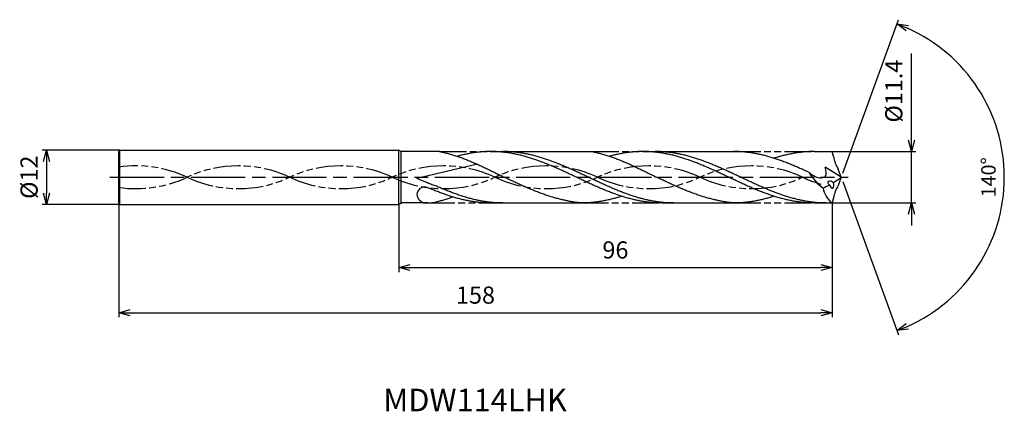
# Model space of a CAD drawing. Extents: x -182 to 36, y -52 to 35.
import ezdxf
from ezdxf.enums import TextEntityAlignment as Align

# ---------------------------------------------------------------- set-up
doc = ezdxf.new("R2010")
doc.units = 0
doc.header["$PDMODE"] = 3
doc.linetypes.add('AM_ISO08W050', pattern=[18, 12, -1.5, 3, -1.5])
doc.linetypes.add('AM_ISO09W050', pattern=[22.5, 12, -1.5, 3, -1.5, 3, -1.5])
doc.layers.get('0').update_dxf_attribs({"linetype": 'CONTINUOUS'})
doc.layers.get('DEFPOINTS').update_dxf_attribs({"linetype": 'CONTINUOUS'})
for name, color, linetype in [('AM_0', 7, 'CONTINUOUS'), ('AM_11', 3, 'AM_ISO09W050'), ('AM_5', 3, 'CONTINUOUS'), ('AM_6', 2, 'CONTINUOUS'), ('AM_7', 4, 'AM_ISO08W050')]:
    doc.layers.add(name, color=color, linetype=linetype)
doc.styles.add('ASAMI', font='simplex.shx', dxfattribs={"bigfont": 'EXTFONT.SHX'})
doc.styles.get("Standard").update_dxf_attribs({"font": 'simplex.shx', "bigfont": 'EXTFONT.SHX'})
doc.dimstyles.new('AM_JIS$0', dxfattribs={"dimtxt": 3.8, "dimasz": 2.5, "dimexe": 1, "dimexo": 0, "dimgap": 1.5, "dimtad": 3, "dimzin": 1, "dimtxsty": 'STANDARD', "dimblk": 'OPEN30', "dimcen": 0, "dimclrd": 3, "dimclre": 3, "dimclrt": 2, "dimaunit": 1, "dimazin": 3, "dimtp": 0.1, "dimtm": 0.1, "dimtfac": 0.71, "dimtmove": 0, "dimatfit": 3})
doc.dimstyles.new('AM_JIS$2', dxfattribs={"dimtxt": 3.2, "dimasz": 2.5, "dimexe": 1, "dimexo": 1, "dimgap": 1.5, "dimtad": 3, "dimdec": 3, "dimtxsty": 'ASAMI', "dimblk": 'OPEN30', "dimcen": 0, "dimclrd": 256, "dimclre": 256, "dimclrt": 2, "dimazin": 3, "dimtp": 0.1, "dimtm": 0.1, "dimtfac": 0.71, "dimtdec": 3, "dimtmove": 0, "dimatfit": 3, "dimtzin": 0})

# ---------------------------------------------------------------- blocks, each defined once
blk = doc.blocks.new('_OPEN30')
at = {"color": 0}
for p, q in [((-1, 0.268), (0, 0)), ((0, 0), (-1, -0.268)), ((0, 0), (-1, 0))]:
    blk.add_line(p, q, dxfattribs=at)
blk = doc.blocks.new('*D5')
at = {"layer": 'AM_5', "color": 3}
for p, q in [((-160, -5.63), (-160, -31)), ((-2, -5.7), (-2, -31)), ((-157.5, -30), (-4.5, -30))]:
    blk.add_line(p, q, dxfattribs=at)
at = {"layer": 'DEFPOINTS', "color": 0}
for p in [(-160, -5.63), (-2, -5.7), (-2, -30)]:
    blk.add_point(p, dxfattribs=at)
at = {"layer": 'AM_5', "color": 3, "xscale": 2.5, "yscale": 2.5, "zscale": 2.5, "rotation": 180}
blk.add_blockref('_OPEN30', (-160, -30), dxfattribs=at)
at = {"layer": 'AM_5', "color": 3, "xscale": 2.5, "yscale": 2.5, "zscale": 2.5}
blk.add_blockref('_OPEN30', (-2, -30), dxfattribs=at)
at = {"layer": 'AM_5', "color": 2, "insert": (-81, -26.6), "char_height": 3.8, "attachment_point": 5}
blk.add_mtext('158', dxfattribs=at)
blk = doc.blocks.new('*D6')
at = {"layer": 'AM_5', "color": 3}
for p, q in [((-98, -6), (-98, -21)), ((-2, -5.7), (-2, -21)), ((-95.5, -20), (-4.5, -20))]:
    blk.add_line(p, q, dxfattribs=at)
at = {"layer": 'DEFPOINTS', "color": 0}
for p in [(-98, -6), (-2, -5.7), (-2, -20)]:
    blk.add_point(p, dxfattribs=at)
at = {"layer": 'AM_5', "color": 3, "xscale": 2.5, "yscale": 2.5, "zscale": 2.5, "rotation": 180}
blk.add_blockref('_OPEN30', (-98, -20), dxfattribs=at)
at = {"layer": 'AM_5', "color": 3, "xscale": 2.5, "yscale": 2.5, "zscale": 2.5}
blk.add_blockref('_OPEN30', (-2, -20), dxfattribs=at)
at = {"layer": 'AM_5', "color": 2, "insert": (-50, -16.6), "char_height": 3.8, "attachment_point": 5}
blk.add_mtext('96', dxfattribs=at)
blk = doc.blocks.new('*D7')
at = {"layer": 'AM_5', "color": 3}
for p, q in [((15.56, 8.2), (15.56, 27.45)), ((-2, 5.7), (16.56, 5.7)), ((15.56, -5.7), (15.56, 5.7)), ((-2, -5.7), (16.56, -5.7)), ((15.56, -8.2), (15.56, -10.7))]:
    blk.add_line(p, q, dxfattribs=at)
at = {"layer": 'DEFPOINTS', "color": 0}
for p in [(-2, 5.7), (15.56, 5.7), (-2, -5.7)]:
    blk.add_point(p, dxfattribs=at)
at = {"layer": 'AM_5', "color": 3, "xscale": 2.5, "yscale": 2.5, "zscale": 2.5}
for p, rotation in [((15.56, 5.7), 270), ((15.56, -5.7), 90)]:
    blk.add_blockref('_OPEN30', p, dxfattribs=dict(at, rotation=rotation))
at = {"layer": 'AM_5', "color": 2, "insert": (12.16, 19.08), "char_height": 3.8, "attachment_point": 5, "rotation": 90}
blk.add_mtext('%%c11.4', dxfattribs=at)
blk = doc.blocks.new('*D8')
at = {"layer": 'AM_5', "color": 3}
for p, q in [((-159.75, 6), (-177.000001, 6)), ((-176.000001, 3.5), (-176.000001, -3.5)), ((-159.75, -6), (-177.000001, -6))]:
    blk.add_line(p, q, dxfattribs=at)
at = {"layer": 'DEFPOINTS', "color": 0}
for p in [(-159.75, 6), (-176.000001, -6), (-159.75, -6)]:
    blk.add_point(p, dxfattribs=at)
at = {"layer": 'AM_5', "color": 3, "xscale": 2.5, "yscale": 2.5, "zscale": 2.5}
for p, rotation in [((-176.000001, 6), 90.00000000000017), ((-176.000001, -6), 270.0000000000001)]:
    blk.add_blockref('_OPEN30', p, dxfattribs=dict(at, rotation=rotation))
at = {"layer": 'AM_5', "color": 2, "insert": (-179.400001, 0), "char_height": 3.8, "attachment_point": 5, "rotation": 90}
blk.add_mtext('%%c12', dxfattribs=at)
blk = doc.blocks.new('*D9')
at = {"layer": 'AM_5'}
for p, q in [((0.34, 0.94), (12.7, 34.91)), ((0.34, -0.94), (12.7, -34.91))]:
    blk.add_line(p, q, dxfattribs=at)
blk.add_arc((0, 0), 36.15, 293.9636, 66.0364, dxfattribs=at)
at = {"layer": 'DEFPOINTS', "color": 0}
for p in [(33.19, 14.32), (-0.66, 1.8), (-0.66, -1.8), (0, 0), (0, 0)]:
    blk.add_point(p, dxfattribs=at)
at = {"layer": 'AM_5', "xscale": 2.5, "yscale": 2.5, "zscale": 2.5}
for p, rotation in [((12.36, 33.97), 158.0181571444072), ((12.36, -33.97), 201.9817909179154)]:
    blk.add_blockref('_OPEN30', p, dxfattribs=dict(at, rotation=rotation))
at = {"layer": 'AM_5', "color": 2, "insert": (33.05, 0), "char_height": 3.2, "attachment_point": 5, "rotation": 90, "style": 'ASAMI'}
blk.add_mtext('140°', dxfattribs=at)

msp = doc.modelspace()

# ---------------------------------------------------------------- linework, layer by layer
at = {"layer": 'AM_0', "ltscale": 0.5}
for p, q in [((-160, 5.62), (-159.75, 6)), ((-160, -5.63), (-160, 5.62)), ((-159.75, 6), (-98, 6)), ((-98, -6), (-98, 6)), ((-43.85, 5.7), (-23.81, 5.7)), ((-5.95, 5.7), (-2, 5.7)), ((-1.69, 4.58), (-2, 5.7)), ((-80.58, 2.89), (-94, -0.25)), ((0, 0), (-3.57, 2.22)), ((0, 0), (-0.66, 1.8)), ((0, 0), (-0.66, -1.8)), ((-160, -5.63), (-159.75, -6)), ((-159.75, -6), (-98, -6)), ((-77.6, -5.7), (-57.56, -5.7)), ((-39.7, -5.7), (-23.81, -5.7)), ((-5.95, -5.7), (-2, -5.7)), ((-1.69, -4.58), (-2, -5.7))]:
    msp.add_line(p, q, dxfattribs=at)
at = {"layer": 'AM_0'}
for p, q in [((-159.75, -6), (-159.75, 6)), ((-97.48, 5.7), (-98, 6)), ((-97.48, -5.7), (-97.48, 5.7)), ((-88.99, 5.7), (-97.48, 5.7)), ((-77.6, 5.7), (-55.24, 5.7)), ((-98, -6), (-97.48, -5.7)), ((-91.55, -5.7), (-97.48, -5.7))]:
    msp.add_line(p, q, dxfattribs=at)
at = {"layer": 'AM_0', "ltscale": 0.5}
for centre, major_axis, ratio, start_param, end_param in [((7.07, 6.18), (8.9, 0), 0.99, 3.323897, 3.661579), ((2.72, 6.84), (0, 11.49), 0.986842, 2.101164, 2.509285), ((-92.56, -3.74), (0.8, 1.43), 0.842137, 0.174671, 2.066617), ((-1.7, -5.83), (6, 2.7), 0.617472, 1.429748, 1.673505), ((-2.1, -1.49), (-0.81, 0.478), 0.503267, 4.491568, 7.635008), ((-2.1, -1.49), (-0.161, 0.936), 0.493805, 1.808821, 4.944163), ((-11.7, 15.5), (0.01, 19.51), 0.986846, 3.687428, 3.794609), ((7.07, -6.18), (-8.9, 0), 0.99, -0.519983, -0.182305), ((-92.13, -3.8), (-1.28, 1.5), 0.919197, 0.918512, 2.393477), ((4.95, -1.27), (8.96, 0.91), 0.715363, 3.180104, 3.754774)]:
    msp.add_ellipse(centre, major_axis=major_axis, ratio=ratio, start_param=start_param, end_param=end_param, dxfattribs=at)
at = {"layer": 'AM_0'}
for points, knots in [([(-88.99, 5.7), (-88.89, 5.68), (-88.48, 5.6), (-87.75, 5.43), (-86.81, 5.19), (-85.87, 4.92), (-84.93, 4.61), (-83.99, 4.28), (-83.05, 3.93), (-82.12, 3.55), (-81.18, 3.16), (-80.24, 2.74), (-79.31, 2.31), (-78.37, 1.86), (-77.43, 1.41), (-76.5, 0.94), (-75.56, 0.47), (-74.94, 0.16), (-74.63, 0)], [16.0346, 16.0346, 16.0346, 16.0346, 16.352127, 17.381771, 18.418225, 19.462142, 20.513963, 21.573936, 22.642082, 23.718257, 24.802092, 25.893063, 26.990482, 28.093488, 29.201119, 30.312324, 31.425946, 32.540791, 32.540791, 32.540791, 32.540791]), ([(-39.7, -5.7), (-40.01, -5.7), (-40.65, -5.69), (-41.59, -5.64), (-42.54, -5.55), (-43.49, -5.43), (-44.44, -5.27), (-45.39, -5.08), (-46.33, -4.86), (-47.28, -4.62), (-48.23, -4.34), (-49.18, -4.03), (-50.12, -3.7), (-51.07, -3.35), (-52.02, -2.98), (-52.97, -2.59), (-53.91, -2.18), (-54.86, -1.76), (-55.81, -1.33), (-56.75, -0.89), (-57.7, -0.45), (-58.65, 0), (-59.59, 0.45), (-60.54, 0.89), (-61.49, 1.33), (-62.43, 1.76), (-63.38, 2.18), (-64.33, 2.59), (-65.28, 2.98), (-66.22, 3.35), (-67.17, 3.7), (-68.12, 4.03), (-69.06, 4.34), (-70.01, 4.62), (-70.96, 4.86), (-71.91, 5.08), (-72.86, 5.27), (-73.8, 5.43), (-74.75, 5.55), (-75.7, 5.64), (-76.65, 5.69), (-77.6, 5.71), (-78.54, 5.69), (-79.49, 5.64), (-80.44, 5.55), (-81.39, 5.43), (-82.33, 5.27), (-83.28, 5.08), (-84.19, 4.87), (-84.77, 4.72), (-85.05, 4.65)], [0, 0, 0, 0, 1.010744, 2.022834, 3.037579, 4.056213, 5.079857, 6.1095, 7.145961, 8.189895, 9.241718, 10.301684, 11.369834, 12.446005, 13.529843, 14.620816, 15.718226, 16.821232, 17.928869, 19.040069, 20.153688, 21.268528, 22.38337, 23.496987, 24.608188, 25.715825, 26.818838, 27.916248, 29.00722, 30.091058, 31.167229, 32.235379, 33.295345, 34.347168, 35.391087, 36.427548, 37.457206, 38.480851, 39.499484, 40.514229, 41.52632, 42.537063, 43.547807, 44.559897, 45.574642, 46.593276, 47.616921, 48.646563, 49.683025, 50.585572, 50.585572, 50.585572, 50.585572]), ([(-37.04, -5.7), (-37.68, -5.69), (-38.63, -5.67), (-39.89, -5.55), (-40.84, -5.43), (-41.78, -5.27), (-42.73, -5.08), (-43.68, -4.86), (-44.63, -4.62), (-45.58, -4.34), (-46.52, -4.03), (-47.47, -3.7), (-48.42, -3.35), (-49.36, -2.98), (-50.31, -2.59), (-51.26, -2.18), (-52.21, -1.76), (-53.15, -1.33), (-54.1, -0.89), (-55.05, -0.45), (-55.99, 0), (-56.94, 0.45), (-57.89, 0.89), (-58.83, 1.33), (-59.78, 1.76), (-60.73, 2.18), (-61.67, 2.59), (-62.62, 2.98), (-63.57, 3.35), (-64.52, 3.7), (-65.46, 4.03), (-66.41, 4.34), (-67.36, 4.62), (-68.31, 4.86), (-69.25, 5.08), (-70.2, 5.27), (-71.15, 5.43), (-72.1, 5.55), (-73.05, 5.64), (-73.99, 5.69), (-74.63, 5.7), (-74.94, 5.7)], [0, 0, 0, 0, 1.348332, 2.024829, 2.703918, 3.386348, 4.072776, 4.763751, 5.459697, 6.160921, 6.867566, 7.579666, 8.297113, 9.019672, 9.746987, 10.478593, 11.213931, 11.952355, 12.693156, 13.435568, 14.178795, 14.922022, 15.664435, 16.405235, 17.143659, 17.878997, 18.610603, 19.337918, 20.060482, 20.777929, 21.490029, 22.196673, 22.897888, 23.593834, 24.284809, 24.971237, 25.653667, 26.332766, 27.009263, 27.68399, 28.357819, 28.357819, 28.357819, 28.357819]), ([(-55.24, 5.7), (-55.14, 5.68), (-54.73, 5.6), (-54, 5.43), (-53.06, 5.19), (-52.12, 4.92), (-51.18, 4.61), (-50.24, 4.28), (-49.3, 3.93), (-48.37, 3.55), (-47.43, 3.16), (-46.49, 2.74), (-45.56, 2.31), (-44.62, 1.86), (-43.69, 1.41), (-42.75, 0.94), (-41.81, 0.47), (-41.19, 0.16), (-40.88, 0)], [16.0346, 16.0346, 16.0346, 16.0346, 16.352127, 17.381771, 18.418225, 19.462142, 20.513963, 21.573936, 22.642082, 23.718257, 24.802092, 25.893063, 26.990482, 28.093488, 29.201119, 30.312324, 31.425946, 32.540791, 32.540791, 32.540791, 32.540791]), ([(-5.95, -5.7), (-6.26, -5.7), (-6.9, -5.69), (-7.84, -5.64), (-8.79, -5.55), (-9.74, -5.43), (-10.69, -5.27), (-11.64, -5.08), (-12.58, -4.86), (-13.53, -4.62), (-14.48, -4.34), (-15.43, -4.03), (-16.37, -3.7), (-17.32, -3.35), (-18.27, -2.98), (-19.22, -2.59), (-20.16, -2.18), (-21.11, -1.76), (-22.06, -1.33), (-23, -0.89), (-23.95, -0.45), (-24.9, 0), (-25.84, 0.45), (-26.79, 0.89), (-27.74, 1.33), (-28.68, 1.76), (-29.63, 2.18), (-30.58, 2.59), (-31.53, 2.98), (-32.47, 3.35), (-33.42, 3.7), (-34.37, 4.03), (-35.32, 4.34), (-36.26, 4.62), (-37.21, 4.86), (-38.16, 5.08), (-39.11, 5.27), (-40.05, 5.43), (-41, 5.55), (-41.95, 5.64), (-42.9, 5.69), (-43.85, 5.71), (-44.79, 5.69), (-45.74, 5.64), (-46.69, 5.55), (-47.64, 5.43), (-48.59, 5.27), (-49.53, 5.08), (-50.44, 4.87), (-51.02, 4.72), (-51.3, 4.65)], [0, 0, 0, 0, 1.010744, 2.022834, 3.037579, 4.056213, 5.079857, 6.1095, 7.145961, 8.189895, 9.241718, 10.301684, 11.369834, 12.446005, 13.529843, 14.620816, 15.718226, 16.821232, 17.928869, 19.040069, 20.153688, 21.268528, 22.38337, 23.496987, 24.608188, 25.715825, 26.818838, 27.916248, 29.00722, 30.091058, 31.167229, 32.235379, 33.295345, 34.347168, 35.391087, 36.427548, 37.457206, 38.480851, 39.499484, 40.514229, 41.52632, 42.537063, 43.547807, 44.559897, 45.574642, 46.593276, 47.616921, 48.646563, 49.683025, 50.585572, 50.585572, 50.585572, 50.585572]), ([(-3.3, -5.7), (-3.93, -5.69), (-4.88, -5.67), (-6.14, -5.55), (-7.09, -5.43), (-8.03, -5.27), (-8.98, -5.08), (-9.93, -4.86), (-10.88, -4.62), (-11.83, -4.34), (-12.77, -4.03), (-13.72, -3.7), (-14.67, -3.35), (-15.61, -2.98), (-16.56, -2.59), (-17.51, -2.18), (-18.46, -1.76), (-19.4, -1.33), (-20.35, -0.89), (-21.3, -0.45), (-22.24, 0), (-23.19, 0.45), (-24.14, 0.89), (-25.08, 1.33), (-26.03, 1.76), (-26.98, 2.18), (-27.93, 2.59), (-28.87, 2.98), (-29.82, 3.35), (-30.77, 3.7), (-31.71, 4.03), (-32.66, 4.34), (-33.61, 4.62), (-34.56, 4.86), (-35.5, 5.08), (-36.45, 5.27), (-37.4, 5.43), (-38.35, 5.55), (-39.3, 5.64), (-40.24, 5.69), (-40.88, 5.7), (-41.19, 5.7)], [0, 0, 0, 0, 1.348332, 2.024829, 2.703918, 3.386348, 4.072776, 4.763751, 5.459697, 6.160921, 6.867566, 7.579666, 8.297113, 9.019672, 9.746987, 10.478593, 11.213931, 11.952355, 12.693156, 13.435568, 14.178795, 14.922022, 15.664435, 16.405235, 17.143659, 17.878997, 18.610603, 19.337918, 20.060482, 20.777929, 21.490029, 22.196673, 22.897888, 23.593834, 24.284809, 24.971237, 25.653667, 26.332766, 27.009263, 27.68399, 28.357819, 28.357819, 28.357819, 28.357819]), ([(-61.18, -5.12), (-61.24, -5.11), (-61.62, -5.03), (-62.32, -4.86), (-63.26, -4.61), (-64.21, -4.34), (-65.16, -4.03), (-66.11, -3.7), (-67.05, -3.35), (-68, -2.98), (-68.95, -2.59), (-69.89, -2.18), (-70.84, -1.76), (-71.79, -1.33), (-72.74, -0.89), (-73.68, -0.45), (-74.31, -0.15), (-74.63, 0)], [17.174416, 17.174416, 17.174416, 17.174416, 17.381776, 18.418237, 19.462157, 20.513979, 21.573945, 22.642096, 23.718266, 24.802104, 25.893077, 26.990487, 28.093493, 29.20113, 30.31233, 31.425948, 32.54079, 32.54079, 32.54079, 32.54079]), ([(-27.43, -5.12), (-27.49, -5.11), (-27.87, -5.03), (-28.57, -4.86), (-29.51, -4.61), (-30.46, -4.34), (-31.41, -4.03), (-32.36, -3.7), (-33.3, -3.35), (-34.25, -2.98), (-35.2, -2.59), (-36.15, -2.18), (-37.09, -1.76), (-38.04, -1.33), (-38.99, -0.89), (-39.93, -0.45), (-40.56, -0.15), (-40.88, 0)], [17.174416, 17.174416, 17.174416, 17.174416, 17.381776, 18.418237, 19.462157, 20.513979, 21.573945, 22.642096, 23.718266, 24.802104, 25.893077, 26.990487, 28.093493, 29.20113, 30.31233, 31.425948, 32.54079, 32.54079, 32.54079, 32.54079]), ([(-92.32, -5.7), (-90.77, -5.66), (-90.36, -5.6), (-89.63, -5.43), (-88.69, -5.19), (-87.75, -4.92), (-86.88, -4.63), (-86.32, -4.44), (-86.08, -4.35)], [16.034601, 16.034601, 16.034601, 16.034601, 16.352127, 17.381771, 18.418225, 19.462142, 20.513964, 21.34084, 21.34084, 21.34084, 21.34084]), ([(-48.63, -4.21), (-48.76, -4.25), (-49.21, -4.39), (-49.97, -4.61), (-50.92, -4.86), (-51.87, -5.08), (-52.82, -5.27), (-53.76, -5.43), (-54.71, -5.55), (-55.66, -5.64), (-56.61, -5.69), (-57.24, -5.7), (-57.56, -5.7)], [1.58002, 1.58002, 1.58002, 1.58002, 2.030549, 3.082372, 4.126291, 5.162752, 6.192395, 7.21604, 8.234688, 9.249434, 10.261524, 11.272267, 11.272267, 11.272267, 11.272267]), ([(-14.88, -4.21), (-15.01, -4.25), (-15.46, -4.39), (-16.22, -4.61), (-17.17, -4.86), (-18.12, -5.08), (-19.07, -5.27), (-20.02, -5.43), (-20.96, -5.55), (-21.91, -5.64), (-22.86, -5.69), (-23.49, -5.7), (-23.81, -5.7)], [1.58002, 1.58002, 1.58002, 1.58002, 2.030549, 3.082372, 4.126291, 5.162752, 6.192395, 7.21604, 8.234688, 9.249434, 10.261524, 11.272267, 11.272267, 11.272267, 11.272267]), ([(-57.56, -5.7), (-57.87, -5.67), (-58.5, -5.6), (-59.44, -5.47), (-60.33, -5.31), (-60.91, -5.18), (-61.17, -5.12)], [11.272269, 11.272269, 11.272269, 11.272269, 12.283016, 13.295102, 14.309848, 15.182582, 15.182582, 15.182582, 15.182582]), ([(-23.81, -5.7), (-24.12, -5.67), (-24.75, -5.6), (-25.69, -5.47), (-26.58, -5.31), (-27.16, -5.18), (-27.43, -5.12)], [11.272269, 11.272269, 11.272269, 11.272269, 12.283016, 13.295102, 14.309848, 15.182582, 15.182582, 15.182582, 15.182582])]:
    msp.add_open_spline(points, degree=3, knots=knots, dxfattribs=at)
at = {"layer": 'AM_0', "ltscale": 0.5}
for points, knots in [([(-7.05, 1.03), (-7.27, 1.13), (-7.8, 1.38), (-8.65, 1.76), (-9.59, 2.18), (-10.54, 2.59), (-11.49, 2.98), (-12.43, 3.35), (-13.38, 3.7), (-14.33, 4.03), (-15.28, 4.34), (-16.22, 4.62), (-17.17, 4.86), (-18.12, 5.08), (-19.07, 5.27), (-20.02, 5.43), (-20.96, 5.55), (-21.91, 5.64), (-22.86, 5.69), (-23.49, 5.7), (-23.81, 5.7)], [6.846175, 6.846175, 6.846175, 6.846175, 7.604338, 8.711975, 9.814981, 10.912391, 12.003363, 13.087201, 14.163372, 15.231522, 16.291489, 17.343311, 18.38723, 19.423691, 20.453334, 21.476979, 22.495612, 23.510357, 24.522448, 25.533207, 25.533207, 25.533207, 25.533207]), ([(-5.95, 5.7), (-6.26, 5.7), (-6.9, 5.69), (-7.84, 5.64), (-8.79, 5.55), (-9.74, 5.43), (-10.69, 5.27), (-11.64, 5.08), (-12.58, 4.86), (-13.53, 4.62), (-14.3, 4.39), (-14.75, 4.25), (-14.88, 4.21)], [0, 0, 0, 0, 1.010744, 2.022834, 3.037579, 4.056213, 5.079858, 6.1095, 7.145961, 8.189895, 9.241718, 9.693949, 9.693949, 9.693949, 9.693949]), ([(-5.95, 5.7), (-6.26, 5.7), (-6.9, 5.69), (-7.84, 5.64), (-8.79, 5.55), (-9.74, 5.43), (-10.69, 5.27), (-11.64, 5.08), (-12.58, 4.86), (-13.32, 4.67), (-13.74, 4.55), (-13.85, 4.52)], [0, 0, 0, 0, 1.010744, 2.022834, 3.037579, 4.056213, 5.079858, 6.1095, 7.145961, 8.189895, 8.545191, 8.545191, 8.545191, 8.545191]), ([(-7.05, 1.03), (-6.38, 0.5), (-5.34, -0.31), (-2.89, 0.08), (-3.35, 1.41), (-3.57, 2.22)], [0, 0, 0, 0, 2.69986, 4.147723, 6.28575, 6.28575, 6.28575, 6.28575]), ([(-74.94, -5.7), (-75.26, -5.7), (-75.89, -5.69), (-76.84, -5.64), (-77.79, -5.55), (-78.73, -5.43), (-79.68, -5.27), (-80.63, -5.08), (-81.58, -4.86), (-82.52, -4.62), (-83.47, -4.34), (-84.42, -4.03), (-85.37, -3.7), (-86.31, -3.35), (-87.26, -2.98), (-88.21, -2.59), (-89.15, -2.18), (-90.18, -1.84), (-91.13, -1.48), (-92.1, -1.02), (-92.82, -0.73), (-94, -0.25)], [0, 0, 0, 0, 0.673829, 1.348556, 2.025053, 2.704142, 3.386571, 4.073, 4.763974, 5.45992, 6.161135, 6.86778, 7.579885, 8.297322, 9.01989, 9.747205, 10.478812, 11.214149, 11.952574, 12.693374, 13.412857, 13.412857, 13.412857, 13.412857]), ([(-77.6, -5.7), (-77.91, -5.7), (-78.54, -5.69), (-79.49, -5.64), (-80.44, -5.55), (-81.39, -5.43), (-82.33, -5.27), (-83.28, -5.08), (-84.23, -4.86), (-85.18, -4.62), (-86.13, -4.34), (-87.07, -4.03), (-88.02, -3.7), (-88.97, -3.35), (-89.91, -2.98), (-90.63, -2.69), (-91.02, -2.52), (-91.98, -2.21)], [0, 0, 0, 0, 1.010744, 2.022834, 3.037579, 4.056212, 5.079858, 6.1095, 7.145962, 8.189873, 9.241711, 10.301662, 11.369825, 12.445982, 13.529834, 14.620806, 14.905447, 14.905447, 14.905447, 14.905447])]:
    msp.add_open_spline(points, degree=3, knots=knots, dxfattribs=at)
at = {"layer": 'AM_11', "ltscale": 0.5}
for p, q in [((-88.99, 5.7), (-77.6, 5.7)), ((-55.24, 5.7), (-43.85, 5.7)), ((-23.81, 5.7), (-5.95, 5.7)), ((-91.55, -5.7), (-77.6, -5.7)), ((-57.56, -5.7), (-39.7, -5.7)), ((-23.81, -5.7), (-5.95, -5.7))]:
    msp.add_line(p, q, dxfattribs=at)
for centre, start_param, end_param in [((-156.25, -23.85), 4.271664, 4.853504), ((-133.53, -23.85), 4.271664, 5.153114), ((-110.8, -23.85), 4.271664, 5.153114), ((-88.07, -23.85), 4.271664, 5.153114), ((-65.34, -23.85), 4.271664, 5.153114), ((-42.62, -23.85), 4.271664, 5.153114), ((-19.89, -23.85), 4.271664, 5.153114), ((-156.25, 23.85), 1.429681, 2.01152), ((-133.53, 23.85), 1.130071, 2.01152), ((-110.8, 23.85), 1.130071, 2.01152), ((-88.07, 23.85), 1.130071, 2.01152), ((-65.34, 23.85), 1.130071, 2.01152), ((-42.62, 23.85), 1.130071, 2.01152), ((-19.89, 23.85), 1.130071, 2.01152), ((2.84, 23.85), 1.130071, 1.291801)]:
    msp.add_ellipse(centre, major_axis=(-26.64, 0), ratio=0.99, start_param=start_param, end_param=end_param, dxfattribs=at)
at = {"layer": 'AM_7'}
msp.add_line((-162, 0), (1.56, 0), dxfattribs=at)

# ---------------------------------------------------------------- texts
at = {"layer": 'AM_6'}
msp.add_text('MDW114LHK', height=5, dxfattribs=at).set_placement((-81.1, -50), align=Align.MIDDLE)

# ---------------------------------------------------------------- dimensions: what is measured, and where the dimension line sits
at = {"layer": 'AM_5'}
dim = msp.add_angular_dim_2l(base=(33.1897, 14.3166), line1=((0, 0), (-0.6557, 1.8015)), line2=((0, 0), (-0.6557, -1.8015)), dimstyle='AM_JIS$2', override={"dimdec": 0}, dxfattribs=at)
dim.commit()
dim.dimension.update_dxf_attribs({"geometry": '*D9', "text_midpoint": (33.0459, 0)})
dim = msp.add_linear_dim(base=(15.56, 5.7), p1=(-2, -5.7), p2=(-2, 5.7), angle=90, text='%%c<>', dimstyle='AM_JIS$0', override={"dimdec": 1}, dxfattribs=at)
dim.commit()
dim.dimension.update_dxf_attribs({"geometry": '*D7', "text_midpoint": (15.56, 19.08), "dimtype": 160})
dim = msp.add_linear_dim(base=(-176, -6), p1=(-159.75, 6), p2=(-159.75, -6), angle=270, text='%%c<>', dimstyle='AM_JIS$0', override={"dimdec": 0}, dxfattribs=at)
dim.commit()
dim.dimension.update_dxf_attribs({"geometry": '*D8', "text_midpoint": (-179.4, 0)})
for base, p1, picture, middle in [((-2, -30), (-160, -5.63), '*D5', (-81, -26.6)), ((-2, -20), (-98, -6), '*D6', (-50, -16.6))]:
    dim = msp.add_linear_dim(base=base, p1=p1, p2=(-2, -5.7), angle=0, dimstyle='AM_JIS$0', override={"dimdec": 0}, dxfattribs=at)
    dim.commit()
    dim.dimension.update_dxf_attribs({"geometry": picture, "text_midpoint": middle})

doc.saveas('drawing.dxf')
